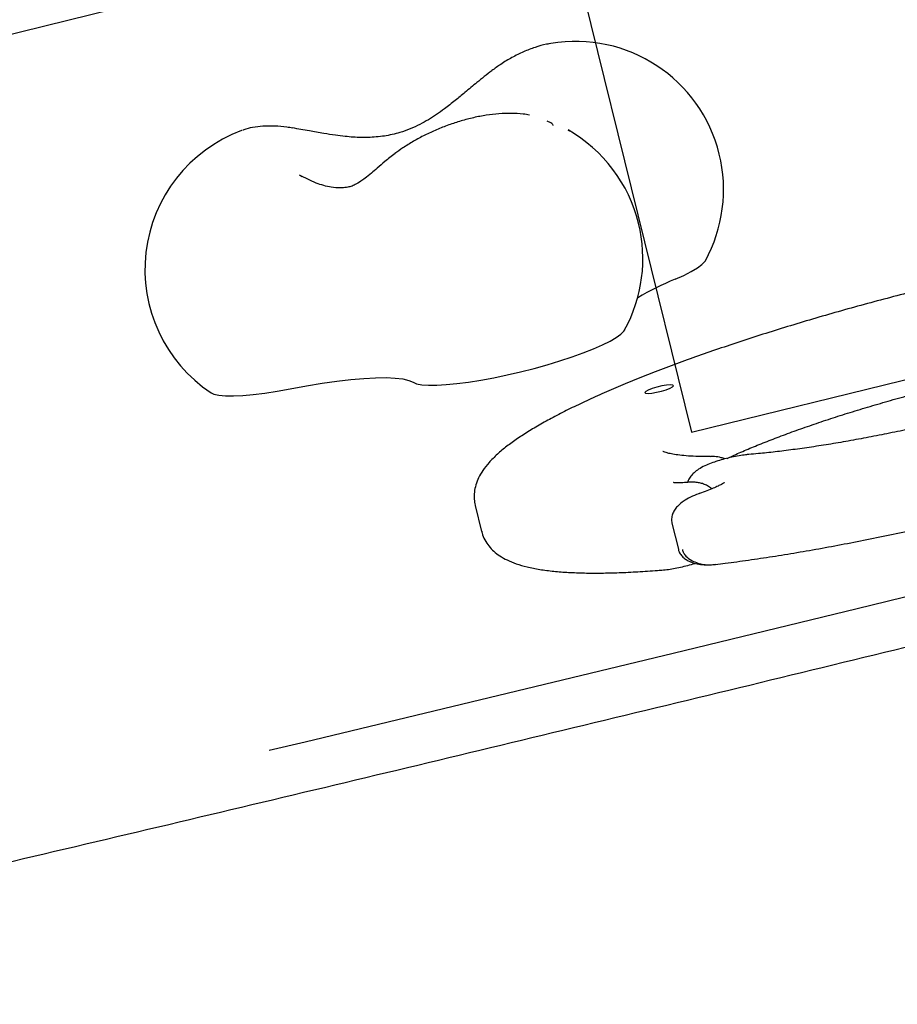
# Model space of a CAD drawing. Units: millimetres. Extents: x 18678 to 25608, y 32930 to 39831.
# Drawn here: x 22213 to 22391, y 37718 to 37918 of the extents above; entities that cross this region are included whole.
import ezdxf

# ---------------------------------------------------------------- set-up
doc = ezdxf.new("R2010")
doc.units = ezdxf.units.MM
doc.header["$LTSCALE"] = 200
doc.layers.add('OTWORY_MONTAŻOWE', color=1, linetype='Continuous')

msp = doc.modelspace()

# ---------------------------------------------------------------- linework, layer by layer
at = {"color": 7, "linetype": 'Continuous', "lineweight": 25}
for p, q in [((23041.87, 38119.26), (22084.93, 37883.52)), ((22321, 37912.9), (22320.7, 37912.84)), ((22258.44, 37895.28), (22258.34, 37895.24)), ((22324.49, 37895.37), (22324.79, 37895.2)), ((22270.34, 37886.11), (22270.59, 37885.98)), ((22305.69, 37819.35), (22306.98, 37814.08)), ((22345.54, 37815.72), (22346.84, 37810.45))]:
    msp.add_line(p, q, dxfattribs=at)
at = {"color": 7, "linetype": 'Continuous', "lineweight": 25, "flags": 128}
for points in [[(22346.16, 37865.14), (22347.94, 37865.93), (22349.46, 37866.7), (22350.68, 37867.42), (22351.59, 37868.1), (22352.18, 37868.71), (22352.3, 37868.9)], [(22293.1, 37844.28), (22293.83, 37843.98), (22294.88, 37843.78), (22296.25, 37843.68), (22297.9, 37843.69), (22299.82, 37843.8), (22301.97, 37844), (22304.31, 37844.31), (22306.81, 37844.71), (22309.43, 37845.2), (22312.13, 37845.76), (22314.87, 37846.39), (22317.6, 37847.09), (22320.27, 37847.83), (22322.86, 37848.61), (22325.3, 37849.41), (22327.58, 37850.23), (22329.64, 37851.04), (22331.46, 37851.85), (22333.01, 37852.62), (22334.27, 37853.35), (22335.21, 37854.04), (22335.81, 37854.66), (22335.96, 37854.88)], [(22268.23, 37842.95), (22271.52, 37843.56), (22274.68, 37844.08), (22277.7, 37844.5), (22280.53, 37844.83), (22283.15, 37845.06), (22285.53, 37845.19), (22287.65, 37845.21), (22289.48, 37845.13), (22291.01, 37844.95), (22292.22, 37844.66), (22293.1, 37844.28)], [(22345.15, 37843.07), (22345.67, 37843.35), (22345.86, 37843.58), (22345.71, 37843.72), (22345.21, 37843.76), (22344.45, 37843.7), (22343.5, 37843.53), (22342.49, 37843.3), (22341.53, 37843.01), (22340.75, 37842.71), (22340.23, 37842.43), (22340.03, 37842.2), (22340.19, 37842.06), (22340.69, 37842.02), (22341.45, 37842.08), (22342.4, 37842.25), (22343.41, 37842.48), (22344.36, 37842.77), (22345.15, 37843.07)], [(22252.2, 37842.14), (22252.78, 37841.87), (22253.78, 37841.64), (22255.1, 37841.52), (22256.71, 37841.51), (22258.61, 37841.6), (22260.74, 37841.79), (22263.08, 37842.08), (22265.59, 37842.47), (22268.23, 37842.95)], [(22263.94, 37769.75), (22271.28, 37771.49), (22308.55, 37780.41), (22345.81, 37789.4), (22383.07, 37798.45), (22420.32, 37807.57), (22457.56, 37816.75), (22472.87, 37820.55)]]:
    msp.add_lwpolyline(points, dxfattribs=at)
at = {"color": 7, "linetype": 'Continuous', "lineweight": 25}
for centre, radius, start, end in [((22325.99, 37883.32), 30, 13.8382, 99.5788), ((22268.8, 37867.12), 30, 110.4157, 236.3988), ((22309.65, 37869.3), 30, 13.8382, 60.347), ((22325.99, 37883.32), 30, 331.2776, 13.8382), ((22309.65, 37869.3), 30, 331.2776, 13.8382), ((22367, 37813.25), 55.91, 111.8834, 120.5287)]:
    msp.add_arc(centre, radius, start, end, dxfattribs=at)
for points, knots in [([(22320.63, 37912.81), (22320.46, 37912.78), (22319.52, 37912.65), (22317.79, 37912.12), (22315.46, 37911.24), (22313.13, 37910.08), (22310.99, 37908.79), (22309.66, 37907.82), (22309.06, 37907.39)], [0, 0, 0, 0, 0.043757, 0.237756, 0.437223, 0.637672, 0.836654, 1, 1, 1, 1]), ([(22309.04, 37907.37), (22308.04, 37906.58), (22306.21, 37905.16), (22303.77, 37903.09), (22301.59, 37901.29), (22299.68, 37899.8), (22297.33, 37898.11), (22294.4, 37896.33), (22290.84, 37894.86), (22287.28, 37894.07), (22284.11, 37893.81), (22281.45, 37893.87), (22279.25, 37894.06), (22277.24, 37894.31), (22274.81, 37894.69), (22271.84, 37895.24), (22269.82, 37895.58), (22268.7, 37895.78)], [0, 0, 0, 0, 0.084041, 0.152482, 0.20741, 0.268369, 0.31075, 0.398562, 0.496297, 0.56851, 0.641947, 0.709726, 0.747548, 0.790835, 0.846058, 0.915099, 1, 1, 1, 1]), ([(22316.71, 37898.39), (22316.27, 37898.46), (22315.07, 37898.66), (22313.01, 37898.78), (22310.52, 37898.69), (22307.96, 37898.39), (22305.39, 37897.9), (22302.84, 37897.23), (22300.32, 37896.41), (22297.86, 37895.44), (22295.47, 37894.34), (22293.17, 37893.1), (22291.15, 37891.85), (22289.96, 37890.98), (22289.44, 37890.59)], [0, 0, 0, 0, 0.051307, 0.141871, 0.233574, 0.324052, 0.412598, 0.499591, 0.585628, 0.671284, 0.757091, 0.843449, 0.930991, 1, 1, 1, 1]), ([(22268.74, 37895.77), (22268.33, 37895.83), (22267.1, 37896.01), (22265.07, 37896.18), (22262.77, 37896.17), (22260.69, 37895.9), (22259.3, 37895.61), (22258.63, 37895.33), (22258.54, 37895.3)], [0, 0, 0, 0, 0.111831, 0.336905, 0.574307, 0.788084, 0.972035, 1, 1, 1, 1]), ([(22321.47, 37896.25), (22321.46, 37896.31), (22321.44, 37896.49), (22321.06, 37896.8), (22320.44, 37897.07), (22320.29, 37897.14)], [0, 0, 0, 0, 0.293705, 0.833559, 1, 1, 1, 1]), ([(22289.45, 37890.59), (22288.75, 37890.05), (22287.47, 37889.03), (22285.92, 37887.7), (22284.57, 37886.55), (22283.45, 37885.64), (22282.36, 37884.84), (22281.4, 37884.27), (22280.64, 37883.96), (22279.6, 37883.7), (22278.28, 37883.6), (22276.11, 37883.78), (22273.33, 37884.57), (22271.22, 37885.65), (22270.1, 37886.23)], [0, 0, 0, 0, 0.081572, 0.150715, 0.208933, 0.278446, 0.330112, 0.415421, 0.492413, 0.551315, 0.620973, 0.702226, 0.841724, 1, 1, 1, 1]), ([(22087.34, 37718.3), (22093.23, 37719.65), (22110.31, 37723.58), (22138.6, 37730.11), (22172.2, 37737.93), (22205.81, 37745.81), (22239.42, 37753.74), (22273.04, 37761.73), (22306.66, 37769.77), (22340.28, 37777.87), (22373.89, 37786.02), (22407.5, 37794.22), (22441.09, 37802.48), (22474.67, 37810.79), (22508.24, 37819.15), (22541.79, 37827.56), (22575.31, 37836.02), (22608.81, 37844.52), (22642.29, 37853.08), (22675.73, 37861.68), (22709.14, 37870.33), (22736.18, 37877.38), (22752.09, 37881.54), (22756.87, 37882.8)], [0, 0, 0, 0, 0.0263722, 0.0764798, 0.1265875, 0.1766952, 0.2268029, 0.2769106, 0.3270183, 0.377126, 0.4272337, 0.4773413, 0.527449, 0.5775566, 0.6276643, 0.677772, 0.7278797, 0.7779873, 0.828095, 0.8782027, 0.9283104, 0.9784182, 1, 1, 1, 1]), ([(22452.52, 37873.88), (22451.86, 37873.8), (22449.69, 37873.54), (22445.84, 37873), (22441, 37872.28), (22436.03, 37871.47), (22430.95, 37870.59), (22425.79, 37869.63), (22420.54, 37868.6), (22415.24, 37867.5), (22409.89, 37866.33), (22404.52, 37865.11), (22399.15, 37863.82), (22393.78, 37862.49), (22388.43, 37861.1), (22383.13, 37859.67), (22377.89, 37858.2), (22372.73, 37856.7), (22367.66, 37855.16), (22362.69, 37853.6), (22357.86, 37852.02), (22353.16, 37850.42), (22348.61, 37848.8), (22344.24, 37847.19), (22340.04, 37845.56), (22336.04, 37843.95), (22332.24, 37842.33), (22328.66, 37840.73), (22325.3, 37839.13), (22322.17, 37837.55), (22319.28, 37835.98), (22316.63, 37834.42), (22314.22, 37832.87), (22312.05, 37831.3), (22310.12, 37829.69), (22308.51, 37828.09), (22307.26, 37826.52), (22306.38, 37825.02), (22305.79, 37823.55), (22305.49, 37822.08), (22305.42, 37820.67), (22305.62, 37819.78), (22305.71, 37819.37)], [0, 0, 0, 0, 0.01153, 0.037788, 0.064009, 0.090202, 0.116372, 0.142523, 0.16866, 0.194786, 0.220903, 0.247015, 0.273123, 0.29923, 0.325337, 0.351445, 0.377558, 0.403677, 0.429805, 0.455944, 0.482098, 0.508269, 0.534464, 0.560687, 0.586945, 0.613248, 0.639607, 0.666036, 0.692558, 0.719202, 0.746006, 0.773032, 0.800365, 0.828133, 0.856516, 0.885702, 0.911275, 0.93316, 0.952316, 0.969768, 0.986278, 1, 1, 1, 1]), ([(22354.34, 37807.39), (22355.01, 37807.47), (22357.18, 37807.73), (22361.03, 37808.26), (22365.87, 37808.98), (22370.84, 37809.79), (22375.91, 37810.68), (22381.08, 37811.64), (22386.32, 37812.67), (22391.63, 37813.77), (22396.97, 37814.93), (22402.34, 37816.16), (22407.72, 37817.44), (22413.09, 37818.78), (22418.43, 37820.16), (22423.73, 37821.59), (22428.97, 37823.06), (22434.14, 37824.57), (22439.21, 37826.1), (22444.17, 37827.67), (22449.01, 37829.25), (22453.71, 37830.85), (22458.25, 37832.46), (22462.63, 37834.08), (22466.82, 37835.7), (22470.83, 37837.32), (22474.62, 37838.93), (22478.21, 37840.54), (22481.57, 37842.13), (22484.7, 37843.71), (22487.59, 37845.28), (22490.24, 37846.84), (22492.65, 37848.4), (22494.82, 37849.97), (22496.75, 37851.57), (22498.36, 37853.17), (22499.6, 37854.74), (22500.49, 37856.24), (22501.07, 37857.71), (22501.38, 37859.18), (22501.44, 37860.61), (22501.24, 37861.5), (22501.15, 37861.92)], [0, 0, 0, 0, 0.011527, 0.037778, 0.063993, 0.090179, 0.116342, 0.142487, 0.168617, 0.194737, 0.220847, 0.246952, 0.273054, 0.299154, 0.325254, 0.351356, 0.377462, 0.403575, 0.429696, 0.455828, 0.481975, 0.50814, 0.534329, 0.560545, 0.586797, 0.613093, 0.639445, 0.665867, 0.692383, 0.719019, 0.745818, 0.772836, 0.800162, 0.827923, 0.856299, 0.885478, 0.911044, 0.932923, 0.952074, 0.969522, 0.986028, 1, 1, 1, 1]), ([(22461.15, 37859.22), (22461.13, 37859.2), (22461.11, 37859.16), (22460.84, 37858.83), (22460.32, 37858.33), (22459.53, 37857.68), (22458.43, 37856.89), (22457.03, 37855.98), (22455.31, 37854.99), (22453.3, 37853.91), (22450.99, 37852.77), (22448.41, 37851.59), (22445.58, 37850.37), (22442.51, 37849.12), (22439.22, 37847.85), (22435.73, 37846.58), (22432.06, 37845.3), (22428.23, 37844.04), (22424.26, 37842.78), (22420.18, 37841.55), (22416, 37840.35), (22411.74, 37839.18), (22407.43, 37838.05), (22403.1, 37836.97), (22398.75, 37835.94), (22394.42, 37834.97), (22390.13, 37834.06), (22385.9, 37833.22), (22381.75, 37832.46), (22377.71, 37831.76), (22373.79, 37831.15), (22370.02, 37830.62), (22366.42, 37830.17), (22363.47, 37829.86), (22361.77, 37829.71), (22361.14, 37829.65)], [0, 0, 0, 0, 0.020493, 0.043392, 0.067827, 0.093874, 0.121384, 0.150106, 0.179777, 0.210161, 0.241073, 0.272372, 0.303957, 0.335754, 0.367709, 0.399783, 0.431949, 0.464185, 0.496474, 0.528803, 0.561163, 0.593546, 0.625943, 0.65835, 0.690759, 0.723164, 0.75556, 0.787939, 0.820295, 0.85262, 0.884904, 0.917135, 0.949297, 0.981371, 1, 1, 1, 1]), ([(22356.71, 37828.86), (22357.29, 37829.13), (22358.73, 37829.8), (22361.29, 37830.9), (22364.36, 37832.15), (22367.65, 37833.41), (22371.14, 37834.69), (22374.81, 37835.96), (22378.64, 37837.23), (22382.6, 37838.48), (22386.69, 37839.71), (22390.87, 37840.92), (22395.13, 37842.09), (22399.43, 37843.21), (22403.77, 37844.29), (22408.11, 37845.32), (22412.44, 37846.29), (22416.73, 37847.2), (22420.96, 37848.04), (22425.11, 37848.81), (22429.16, 37849.5), (22433.07, 37850.12), (22436.84, 37850.65), (22440.44, 37851.09), (22443.39, 37851.41), (22445.1, 37851.56), (22445.72, 37851.61)], [0, 0, 0, 0, 0.028687, 0.07085, 0.113296, 0.155953, 0.198769, 0.241708, 0.284739, 0.327841, 0.370998, 0.414196, 0.457423, 0.500671, 0.54393, 0.587193, 0.630451, 0.673696, 0.716919, 0.760111, 0.803262, 0.846358, 0.889383, 0.932317, 0.975132, 1, 1, 1, 1]), ([(22353.34, 37829.26), (22352.92, 37829.25), (22351.65, 37829.23), (22349.84, 37829.28), (22347.92, 37829.4), (22346.34, 37829.59), (22345.15, 37829.81), (22344.33, 37830.03), (22343.86, 37830.19), (22343.67, 37830.31), (22343.7, 37830.28), (22343.7, 37830.28)], [0, 0, 0, 0, 0.0742549, 0.2204045, 0.3643159, 0.5051484, 0.6417797, 0.7594037, 0.8699861, 0.973776, 1, 1, 1, 1]), ([(22361.14, 37829.65), (22360.92, 37829.63), (22360.27, 37829.57), (22359.11, 37829.39), (22357.67, 37829.11), (22356.2, 37828.75), (22354.77, 37828.34), (22353.43, 37827.88), (22352.12, 37827.34), (22351.03, 37826.77), (22350.08, 37826.06), (22349.37, 37825.28), (22348.91, 37824.6), (22348.75, 37824.13), (22348.71, 37824.01)], [0, 0, 0, 0, 0.051658, 0.145694, 0.243578, 0.338398, 0.433173, 0.529716, 0.632045, 0.753061, 0.837449, 0.90385, 0.973717, 1, 1, 1, 1]), ([(22356.3, 37828.76), (22356.04, 37828.85), (22355.34, 37829.09), (22354.33, 37829.25), (22353.58, 37829.22), (22353.29, 37829.21)], [0, 0, 0, 0, 0.257901, 0.722, 1, 1, 1, 1]), ([(22348.4, 37823.98), (22348.17, 37823.97), (22347.53, 37823.92), (22346.73, 37823.9), (22346.14, 37823.91), (22345.86, 37823.95), (22345.88, 37823.95), (22345.88, 37823.94)], [0, 0, 0, 0, 0.167411, 0.462093, 0.700667, 0.909919, 1, 1, 1, 1]), ([(22353.58, 37822.69), (22353.5, 37822.77), (22353.19, 37823.07), (22352.54, 37823.43), (22351.71, 37823.77), (22350.86, 37823.96), (22349.94, 37824.05), (22349.13, 37824.04), (22348.57, 37824), (22348.4, 37823.98)], [0, 0, 0, 0, 0.055579, 0.209958, 0.359631, 0.512007, 0.681423, 0.902526, 1, 1, 1, 1]), ([(22356.13, 37823.94), (22356.13, 37823.95), (22356.15, 37823.96), (22355.98, 37823.84), (22355.57, 37823.6), (22354.87, 37823.24), (22353.89, 37822.8), (22352.62, 37822.3), (22351.6, 37821.92), (22350.99, 37821.72), (22350.93, 37821.7)], [0, 0, 0, 0, 0.037008, 0.154148, 0.289056, 0.442252, 0.611175, 0.79184, 0.980462, 1, 1, 1, 1]), ([(22350.96, 37821.7), (22350.39, 37821.49), (22349.3, 37821.08), (22347.92, 37820.26), (22346.88, 37819.42), (22346.17, 37818.6), (22345.69, 37817.78), (22345.45, 37816.89), (22345.41, 37816.17), (22345.55, 37815.8), (22345.57, 37815.73)], [0, 0, 0, 0, 0.203873, 0.395692, 0.544932, 0.66144, 0.76536, 0.867752, 0.97145, 1, 1, 1, 1]), ([(22307.01, 37814.09), (22307.03, 37813.98), (22307.13, 37813.37), (22307.62, 37812.33), (22308.43, 37811.07), (22309.48, 37809.99), (22310.71, 37809.05), (22312.2, 37808.22), (22314.02, 37807.48), (22316.2, 37806.85), (22318.74, 37806.35), (22321.54, 37805.99), (22324.54, 37805.76), (22327.75, 37805.64), (22331.16, 37805.62), (22334.78, 37805.71), (22338.59, 37805.89), (22341.64, 37806.1), (22343.42, 37806.25), (22343.81, 37806.28)], [0, 0, 0, 0, 0.009573, 0.054723, 0.099826, 0.146661, 0.197391, 0.254497, 0.320285, 0.394588, 0.472495, 0.548749, 0.623084, 0.695996, 0.767917, 0.839144, 0.909872, 0.980235, 1, 1, 1, 1]), ([(22346.84, 37810.46), (22346.84, 37810.45), (22346.88, 37810.12), (22347.19, 37809.55), (22347.74, 37808.86), (22348.44, 37808.32), (22349.3, 37807.88), (22350.38, 37807.53), (22351.73, 37807.31), (22353.08, 37807.24), (22353.96, 37807.36), (22354.31, 37807.41)], [0, 0, 0, 0, 0.003653, 0.113734, 0.210682, 0.306459, 0.414034, 0.538226, 0.696137, 0.879436, 1, 1, 1, 1]), ([(22347.65, 37810.38), (22347.72, 37810.16), (22347.88, 37809.69), (22348.44, 37808.94), (22349.66, 37808), (22351.63, 37807.36), (22353.36, 37807.24), (22354.23, 37807.37), (22354.34, 37807.39)], [0, 0, 0, 0, 0.08602, 0.188434, 0.349312, 0.660319, 0.957163, 1, 1, 1, 1]), ([(22343.81, 37806.28), (22344.03, 37806.3), (22344.67, 37806.36), (22345.83, 37806.54), (22347.28, 37806.82), (22348.74, 37807.19), (22349.73, 37807.46), (22350.18, 37807.61), (22350.2, 37807.62)], [0, 0, 0, 0, 0.118264, 0.333556, 0.557657, 0.774742, 0.991715, 1, 1, 1, 1])]:
    msp.add_open_spline(points, degree=3, knots=knots, dxfattribs=at)
at = {"layer": 'OTWORY_MONTAŻOWE'}
for p, q in [((22253.79, 38222.53), (22349.47, 37834.14)), ((22349.47, 37834.14), (23902.55, 38216.74))]:
    msp.add_line(p, q, dxfattribs=at)

doc.saveas('drawing.dxf')
